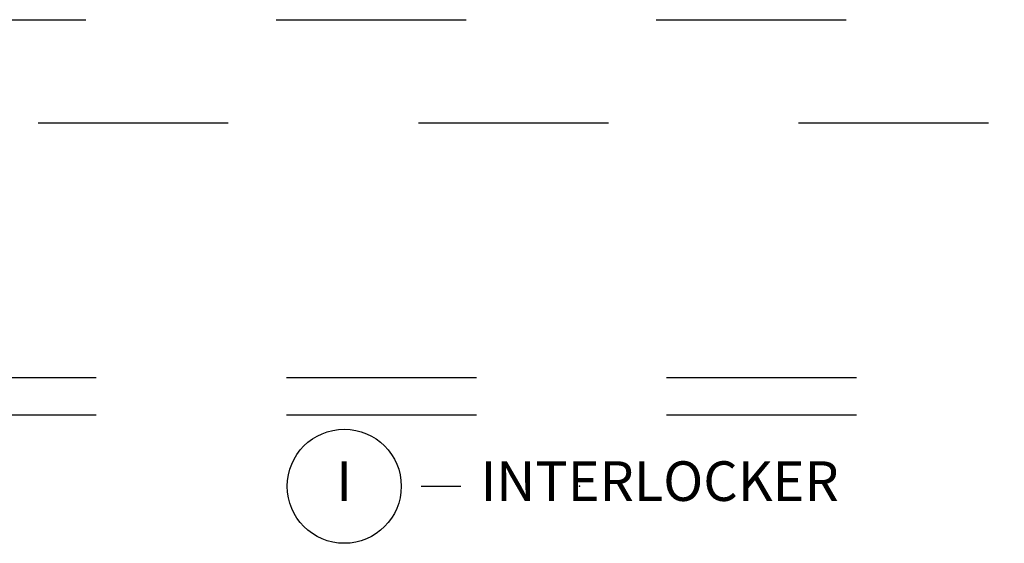
# Model space of a CAD drawing. Units: inches. Extents: x 0 to 33.5, y 0 to 21.5.
# Drawn here: x 2.6 to 3.2, y 14.1 to 14.4 of the extents above; entities that cross this region are included whole.
import ezdxf

# ---------------------------------------------------------------- set-up
doc = ezdxf.new("R2010")
doc.units = ezdxf.units.IN
doc.header["$LTSCALE"] = 0.1875
doc.header["$MEASUREMENT"] = 0
for name, pattern in [('DASHED', [0.75, 0.5, -0.25]), ('DASHED2', [0.375, 0.25, -0.125]), ('DASHEDX2', [1.5, 1, -0.5])]:
    doc.linetypes.add(name, pattern=pattern)
doc.layers.add('ZP-ANNO-NPLT', color=7, linetype='Continuous', plot=False)
for name, color, linetype in [('ZP-ANNO-TITL', 44, 'Continuous'), ('ZP-SECT-TRCK-LOWR', 155, 'DASHEDX2'), ('ZP-SECT-TRCK-UPPR', 155, 'DASHED')]:
    doc.layers.add(name, color=color, linetype=linetype)
doc.styles.get("Standard").update_dxf_attribs({"font": 'arial.ttf'})

# ---------------------------------------------------------------- blocks, each defined once
blk = doc.blocks.new('109DCN - Cut Name Interlock (I)')
at = {"layer": 'ZP-ANNO-NPLT'}
blk.add_point((0, 0), dxfattribs=at)
at = {"layer": 'ZP-ANNO-TITL'}
blk.add_lwpolyline([(-0.25, 0), (-0.1875, 0)], dxfattribs=at)
blk.add_circle((-0.37125, 0), 0.09, dxfattribs=at)
at = {"layer": 'ZP-ANNO-TITL', "char_height": 0.0625}
for s, insert, width, attachment_point in [('I', (-0.37125, 0), 0.1375, 5), ('INTERLOCKER', (-0.15625, 0), 1.125, 4)]:
    blk.add_mtext(s, dxfattribs=dict(at, insert=insert, width=width, attachment_point=attachment_point))

msp = doc.modelspace()

# ---------------------------------------------------------------- linework, layer by layer
at = {"layer": 'ZP-SECT-TRCK-LOWR', "linetype": 'DASHED2', "ltscale": 0.083333}
msp.add_line((2.3739584, 14.3599703), (3.9488106, 14.3599703), dxfattribs=at)
at = {"layer": 'ZP-SECT-TRCK-LOWR', "ltscale": 0.083333}
for p, q in [((2.3793751, 14.1717483), (3.9672329, 14.1717483)), ((2.3793751, 14.1520816), (3.9672329, 14.1520816))]:
    msp.add_line(p, q, dxfattribs=at)
at = {"layer": 'ZP-SECT-TRCK-UPPR', "ltscale": 0.083333}
msp.add_line((3.9488107, 14.3054891), (2.3739584, 14.3054891), dxfattribs=at)

# ---------------------------------------------------------------- block references
at = {"ltscale": 0.083333, "xscale": 0.3333333333333333, "yscale": 0.3333333333333333, "zscale": 0.3333333333333333}
msp.add_blockref('109DCN - Cut Name Interlock (I)', (2.9335791, 14.1145833), dxfattribs=at)

doc.saveas('drawing.dxf')
